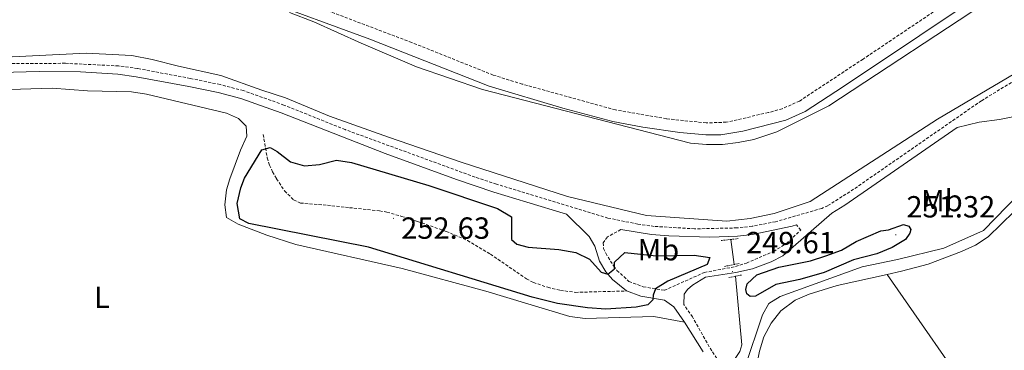
# Model space of a CAD drawing. Units: metres. Extents: x 621638 to 626144, y 4648122 to 4651169.
# Drawn here: x 625139 to 625462, y 4649498 to 4649607 of the extents above; entities that cross this region are included whole.
import ezdxf
from ezdxf.enums import TextEntityAlignment as Align

# ---------------------------------------------------------------- set-up
doc = ezdxf.new("R2010")
doc.units = ezdxf.units.M
doc.header["$MEASUREMENT"] = 0
doc.linetypes.add('TRAZOS', pattern=[0.75, 0.5, -0.25])
doc.linetypes.add('TRAZOSX2', pattern=[1.5, 1, -0.5])
for name, color, linetype, lineweight in [('Carátula', 7, 'Continuous', 5), ('Level 13', 5, 'Continuous', 0), ('Level 21', 19, 'Continuous', 0), ('Level 36', 19, 'Continuous', 40), ('Level 37', 92, 'Continuous', 0), ('Level 4', 36, 'Continuous', 30), ('Level 41', 39, 'Continuous', 0), ('Level 51', 5, 'Continuous', 13), ('Level 7', 1, 'Continuous', 0)]:
    doc.layers.add(name, color=color, linetype=linetype, lineweight=lineweight)
doc.styles.add('Arial', font='ARIAL.TTF', dxfattribs={"height": 0.2})

# ---------------------------------------------------------------- blocks, each defined once
blk = doc.blocks.new('5PATER')
at = {"layer": 'Carátula', "linetype": 'Continuous', "lineweight": 5}
h = blk.add_hatch(color=250, dxfattribs=at)
edge = h.paths.add_edge_path()
edge.add_ellipse((0, 0), major_axis=(-1.33, -1.34), ratio=0.999422, start_angle=0, end_angle=360)

msp = doc.modelspace()

# ---------------------------------------------------------------- linework, layer by layer
at = {"layer": 'Level 13', "color": 5, "linetype": 'Continuous', "lineweight": 13}
for points in [[(625458.9, 4649614.26, 247.93), (625404.37, 4649578.28, 247.42), (625387.21, 4649569.83, 247.68), (625379.75, 4649567.31, 247.47), (625374.61, 4649566.25, 247.36), (625369.39, 4649565.69, 247.27), (625364.14, 4649565.64, 247.2), (625358.91, 4649566.09, 247.16), (625290.65, 4649583.62, 247.68), (625269.05, 4649591.1, 247.68), (625250.81, 4649598.81, 247.87), (625235.31, 4649605.88, 247.73), (625227.36, 4649608.91, 247.66)], [(625484.58, 4649606.95, 248.82), (625465.41, 4649588.91, 248.82), (625439.94, 4649573.94, 248.87), (625398.23, 4649547.01, 248.56), (625386.35, 4649543, 248.35), (625378.51, 4649541.37, 248.24), (625370.86, 4649540.55, 248.15), (625344.54, 4649542.34, 248.08), (625318.56, 4649548.62, 248.04), (625283.65, 4649559.85, 248.56), (625259.84, 4649568.04, 248.56), (625240.45, 4649574.88, 248.75), (625226.01, 4649580.95, 248.61), (625218.22, 4649583.43, 248.54), (625204.83, 4649588.22, 248.42), (625190.97, 4649591.31, 248.32), (625182.28, 4649593.51, 248.28), (625175.57, 4649594.83, 248.24), (625160.61, 4649595.57, 248.17), (625098.78, 4649592.49, 248.17)]]:
    msp.add_polyline3d(points, dxfattribs=at)
at = {"layer": 'Level 13', "color": 5, "linetype": 'Continuous', "lineweight": 0, "ltscale": 0.5}
for points in [[(625375.73, 4649483.21, 248.75), (625375.61, 4649486, 248.75), (625376.73, 4649492.57, 248.75), (625382.53, 4649509.8, 248.75), (625384.65, 4649513.55, 248.75), (625388.41, 4649515.83, 248.75), (625415.24, 4649525.54, 248.54), (625426.9, 4649527.99, 248.49), (625442.09, 4649531.65, 248.49), (625455.11, 4649537.48, 248.49), (625470.52, 4649553.33, 248.44), (625475.59, 4649557.38, 248.24), (625488.5, 4649564.8, 248.24), (625488.63, 4649566.33, 248.24), (625487.75, 4649568.43, 248.24), (625484.92, 4649572.22, 248.24), (625482.49, 4649573.73, 248.24), (625476.89, 4649575.88, 248.29)], [(625372.21, 4649534.54, 248.52), (625373.26, 4649526.33, 248.46)], [(625371.33, 4649492.12, 248.67), (625375.08, 4649497.84, 248.67), (625375.81, 4649499.98, 248.56), (625373.69, 4649522.47, 248.46)]]:
    msp.add_polyline3d(points, dxfattribs=at)
at = {"layer": 'Level 21', "color": 19, "linetype": 'TRAZOSX2', "lineweight": 0}
for points in [[(625457.29, 4649621.57, 248.6), (625415.57, 4649593.63, 248.69), (625394.69, 4649579.88, 248.5), (625389.05, 4649577.36, 248.4), (625384.48, 4649576.09, 248.39), (625370.67, 4649572.95, 248.3), (625364.07, 4649572.7, 248.3), (625351.03, 4649574.09, 248.26), (625334.33, 4649576.97, 248.24), (625303.74, 4649585.43, 248.22), (625294.19, 4649588.39, 248.24), (625267.47, 4649599.05, 248.28), (625226.92, 4649614.37, 248.3)], [(625496.29, 4649605.39, 248.48), (625454.4, 4649579.99, 248.84), (625412.46, 4649550.97, 248.94), (625403.99, 4649545.6, 248.84), (625402.02, 4649544.71, 248.79), (625386.85, 4649540.35, 248.59), (625379.16, 4649538.85, 248.49), (625374.19, 4649538.31, 248.46), (625360.28, 4649538.02, 248.46), (625347.06, 4649538.83, 248.46), (625341.66, 4649539.57, 248.46), (625331.85, 4649541.55, 248.61), (625305.99, 4649549.36, 249.16), (625295.27, 4649552.66, 248.46), (625288.24, 4649554.96, 248.45), (625245.63, 4649570.51, 248.33), (625225.52, 4649578.57, 248.33), (625212.21, 4649583.28, 248.33), (625204.58, 4649585.28, 248.33), (625194.79, 4649587.3, 248.33), (625177.5, 4649590.53, 248.33), (625171.27, 4649591.39, 248.36), (625153.8, 4649592.24, 248.7), (625135.13, 4649592.17, 248.78)], [(625218.71, 4649568.96, 249.03), (625220.05, 4649561.29, 249.03), (625220.74, 4649558.91, 249.16), (625221.82, 4649556.66, 249.49), (625223.06, 4649554.41, 249.91), (625225.75, 4649550.45, 251.46), (625228.69, 4649547.52, 251.66), (625230.93, 4649546.46, 251.66), (625239.78, 4649545.72, 251.78), (625247, 4649544.95, 252.54), (625256.89, 4649543.9, 252.54), (625259.34, 4649543.49, 252.71), (625264.13, 4649542.1, 253.26), (625269.34, 4649540.42, 253.34), (625278.77, 4649537.17, 252.54), (625285.75, 4649534.21, 252.59), (625293.27, 4649529.73, 252), (625305.15, 4649521.61, 250.79), (625307.39, 4649520.45, 250.71), (625312.13, 4649518.86, 250.82), (625316.25, 4649517.86, 250.51), (625321.16, 4649517.21, 249.91), (625337.88, 4649517.66, 250.01)], [(625336.05, 4649537.77, 248.52), (625331.66, 4649535.37, 249.36), (625330.28, 4649533.43, 249.47), (625330.41, 4649531.6, 249.57), (625331.11, 4649530.03, 249.66), (625333.72, 4649525.76, 249.93), (625334.81, 4649524.36, 250), (625338.75, 4649520.8, 250.02), (625343.41, 4649519.02, 249.93), (625350.35, 4649517.87, 249.87), (625363.45, 4649523.7, 249.77), (625373.71, 4649525.65, 249.62), (625377.31, 4649526.79, 249.62), (625386.23, 4649530.64, 249.57), (625390.4, 4649533.21, 249.36), (625395.09, 4649537.61, 249.06), (625393.72, 4649539.33, 248.67)], [(625427.81, 4649395.42, 248.94), (625408.22, 4649427.26, 248.92), (625375.43, 4649482.07, 248.9), (625371.66, 4649489.3, 248.9), (625365.09, 4649499.38, 248.9), (625359.57, 4649509.15, 249.11), (625356.76, 4649513.22, 249.41)]]:
    msp.add_polyline3d(points, dxfattribs=at)
at = {"layer": 'Level 21', "color": 19, "linetype": 'Continuous', "lineweight": 0}
for points in [[(625217.25, 4649613.58, 248.3), (625253.73, 4649600.14, 248.29), (625292.89, 4649584.71, 248.24), (625317.04, 4649577.5, 248.23), (625333.48, 4649573.16, 248.24), (625343.3, 4649571.28, 248.25), (625355.46, 4649569.58, 248.27), (625363.94, 4649568.8, 248.3), (625368.94, 4649568.78, 248.29), (625376.1, 4649570.05, 248.32), (625390.25, 4649573.64, 248.4), (625396.57, 4649576.45, 248.5), (625409.13, 4649584.66, 248.65), (625459.28, 4649618.2, 248.6)], [(625337.88, 4649517.66, 250.01), (625333.3, 4649521.37, 250.01), (625331.16, 4649523.98, 249.93), (625329.03, 4649527.47, 249.73), (625327.53, 4649532.35, 249.36), (625325.73, 4649535.47, 249.16), (625318.26, 4649542.82, 248.89), (625305.2, 4649546.77, 249.16), (625294.45, 4649550.08, 248.46), (625282.2, 4649554.16, 248.44), (625258.69, 4649562.67, 248.36), (625224.56, 4649576.03, 248.33), (625211.41, 4649580.68, 248.33), (625203.96, 4649582.64, 248.33), (625194.26, 4649584.64, 248.33), (625177.07, 4649587.85, 248.33), (625171.02, 4649588.68, 248.36), (625158.74, 4649589.41, 248.61), (625145.19, 4649589.57, 248.77), (625107.11, 4649588.57, 248.56)], [(625356.76, 4649513.22, 249.41), (625356.83, 4649516.59, 249.66), (625358, 4649518.11, 249.82), (625359.58, 4649519.51, 249.82), (625363.86, 4649522.14, 249.82), (625373.84, 4649523.75, 249.71), (625379.27, 4649524.94, 249.71), (625385.43, 4649527.23, 249.71), (625389.21, 4649529.19, 249.61), (625405.29, 4649543.2, 248.84), (625409.55, 4649545.82, 248.91), (625446.46, 4649571.26, 248.86), (625453.71, 4649572.91, 249.18), (625460.29, 4649573.87, 249.31), (625476.38, 4649577.04, 248.8), (625478.11, 4649577.62, 248.72), (625488.4, 4649584.47, 248.62)], [(625336.05, 4649537.77, 248.52), (625346.15, 4649536.2, 248.46), (625351.78, 4649535.7, 248.46), (625365.23, 4649535.26, 248.46), (625374.37, 4649535.6, 248.46), (625379.33, 4649536.13, 248.49), (625392.34, 4649538.9, 248.65), (625393.72, 4649539.33, 248.67)], [(625356.94, 4649507.49, 249.11), (625353.47, 4649512.51, 249.52), (625350.45, 4649514.7, 249.87), (625342.59, 4649516, 249.93), (625337.88, 4649517.66, 250.01)], [(625363.09, 4649497.71, 248.97), (625356.94, 4649507.49, 249.11)]]:
    msp.add_polyline3d(points, dxfattribs=at)
at = {"layer": 'Level 21', "color": 1, "linetype": 'TRAZOS', "lineweight": 0}
for points in [[(625368.97, 4649534.17, 248.98), (625374.6, 4649534.81, 249.03)], [(625374.95, 4649526.68, 249.54), (625369.98, 4649525.68, 249.38)], [(625371.53, 4649522.03, 249.59), (625375.71, 4649522.89, 249.59)]]:
    msp.add_polyline3d(points, dxfattribs=at)
at = {"layer": 'Level 36', "color": 92, "linetype": 'Continuous', "lineweight": 0}
for points in [[(625111.04, 4649582.85, 248.37), (625149.45, 4649584.05, 248.21), (625161.11, 4649583.21, 248.32), (625175.46, 4649582.89, 248.32), (625180.41, 4649582.13, 248.37), (625206.62, 4649575.95, 248.47), (625210.59, 4649574.16, 248.57), (625213.18, 4649571.63, 248.67), (625213.34, 4649568.36, 248.78), (625211.23, 4649563.82, 248.82), (625207.77, 4649554.38, 248.94), (625206.69, 4649550.83, 248.98), (625206.09, 4649545.86, 248.98), (625206.71, 4649541.71, 249.03), (625210.47, 4649539.5, 248.98), (625219.86, 4649535.97, 248.98), (625229.37, 4649532.92, 248.98), (625264.27, 4649525, 248.98), (625291.79, 4649517.55, 248.98), (625319.36, 4649509.31, 249.18), (625324.33, 4649508.67, 249.19), (625346.86, 4649509.25, 249.14), (625356.94, 4649507.49, 249.11)], [(625423.47, 4649523.07, 248.47), (625428.19, 4649524.12, 248.47), (625436.93, 4649526.48, 248.45), (625447.86, 4649530.59, 248.44), (625452.45, 4649532.65, 248.42), (625456.65, 4649535.37, 248.4), (625465.17, 4649543.68, 248.35), (625480.37, 4649557.05, 248.3), (625484.39, 4649560.04, 248.3), (625488.97, 4649560.85, 248.3), (625492, 4649559.87, 248.3), (625495.11, 4649557.86, 248.3)], [(625427.81, 4649395.42, 248.94), (625403.42, 4649438.5, 248.5), (625394.42, 4649455.75, 248.49), (625379.98, 4649479.14, 248.5), (625379.5, 4649480.37, 248.5), (625380.29, 4649491.33, 248.5), (625381.52, 4649497.92, 248.5), (625383.04, 4649502.67, 248.49), (625385.35, 4649507.09, 248.46), (625388.61, 4649511.14, 248.45), (625393.26, 4649514.67, 248.44), (625397.82, 4649516.61, 248.45), (625407.09, 4649519.41, 248.48), (625423.47, 4649523.07, 248.47)], [(625423.47, 4649523.07, 248.47), (625454.19, 4649478.95, 248.58), (625483.59, 4649434.51, 248.3), (625526.56, 4649373.04, 248.08), (625568.35, 4649311.76, 248.63)]]:
    msp.add_polyline3d(points, dxfattribs=at)
at = {"layer": 'Level 4', "color": 36, "linetype": 'Continuous', "lineweight": 30}
for points in [[(625212.59, 4649554.62, 250), (625218.32, 4649563.87, 250), (625221.01, 4649564.7, 250), (625223.35, 4649563.34, 250), (625227.69, 4649560, 250), (625232.27, 4649558.61, 250), (625237.23, 4649559.1, 250), (625242.77, 4649560.52, 250), (625247.68, 4649559.79, 250), (625273.07, 4649552.25, 250), (625295.59, 4649544.64, 250), (625300.15, 4649541.9, 250), (625300.17, 4649534.54, 250), (625301.94, 4649533, 250), (625305.67, 4649531.99, 250), (625315.71, 4649531.25, 250), (625321.29, 4649530.25, 250), (625325.8, 4649528.08, 250), (625329.63, 4649523.81, 250), (625331.79, 4649523.2, 250), (625334.03, 4649524.96, 250), (625333.94, 4649527.07, 250), (625337.42, 4649530.26, 250), (625347.68, 4649529.15, 250), (625360.15, 4649529.42, 250), (625365.33, 4649528.58, 250), (625364.35, 4649526.33, 250), (625351.45, 4649520.9, 250), (625347.42, 4649518.35, 250), (625346.68, 4649516.25, 250), (625346.59, 4649514.77, 250), (625344.92, 4649513.17, 250), (625341.13, 4649512.39, 250), (625331.14, 4649511.74, 250), (625325.18, 4649512.17, 250), (625315.25, 4649513.57, 250), (625307.03, 4649515.61, 250), (625253.26, 4649532.06, 250), (625213.96, 4649539.77, 250), (625211.1, 4649541.29, 250), (625210.18, 4649546.28, 250), (625211.39, 4649551.43, 250), (625212.59, 4649554.62, 250)], [(625421.44, 4649537.37, 250), (625423.93, 4649537.65, 250), (625428.85, 4649539.41, 250), (625430.59, 4649538.92, 250), (625431.23, 4649537.82, 250), (625430.88, 4649536.59, 250), (625429.45, 4649534.54, 250), (625425.11, 4649531.88, 250), (625420.13, 4649529.88, 250), (625412.47, 4649527.87, 250), (625402.74, 4649523.73, 250), (625394.83, 4649521.4, 250), (625386.96, 4649519.75, 250), (625380.26, 4649515.94, 250), (625378.48, 4649515.89, 250), (625377.47, 4649516.71, 250), (625377.12, 4649518.1, 250), (625377.51, 4649519.98, 250), (625380.69, 4649522.91, 250), (625387.91, 4649525.49, 250), (625398.28, 4649527.54, 250), (625403.34, 4649529.14, 250), (625408.5, 4649531.06, 250), (625413.25, 4649533.87, 250), (625421.44, 4649537.37, 250)]]:
    msp.add_polyline3d(points, dxfattribs=at)
at = {"layer": 'Level 51', "color": 5, "linetype": 'Continuous', "lineweight": 13}
for points in [[(625227.36, 4649608.91, 247.66), (625235.31, 4649605.88, 247.73), (625250.81, 4649598.81, 247.87), (625269.05, 4649591.1, 247.68), (625290.65, 4649583.62, 247.68), (625358.91, 4649566.09, 247.16), (625364.14, 4649565.64, 247.2), (625369.39, 4649565.69, 247.27), (625374.61, 4649566.25, 247.36), (625379.75, 4649567.31, 247.47), (625387.21, 4649569.83, 247.68), (625404.37, 4649578.28, 247.42), (625458.9, 4649614.26, 247.93)], [(625484.58, 4649606.95, 248.82), (625465.41, 4649588.91, 248.82), (625439.94, 4649573.94, 248.87), (625398.23, 4649547.01, 248.56), (625386.35, 4649543, 248.35), (625378.51, 4649541.37, 248.24), (625370.86, 4649540.55, 248.15), (625344.54, 4649542.34, 248.08), (625318.56, 4649548.62, 248.04), (625283.65, 4649559.85, 248.56), (625259.84, 4649568.04, 248.56), (625240.45, 4649574.88, 248.75), (625226.01, 4649580.95, 248.61), (625218.22, 4649583.43, 248.54), (625204.83, 4649588.22, 248.42), (625190.97, 4649591.31, 248.32), (625182.28, 4649593.51, 248.28), (625175.57, 4649594.83, 248.24), (625160.61, 4649595.57, 248.17), (625098.78, 4649592.49, 248.17)]]:
    msp.add_polyline3d(points, dxfattribs=at)

# ---------------------------------------------------------------- block references
at = {"layer": 'Level 7', "color": 19, "linetype": 'Continuous', "lineweight": 0, "xscale": 0.09999983015004542, "yscale": 0.09999983015004542}
for p in [(625261.47, 4649541.47, 252.64), (625426.28, 4649536.05, 251.32), (625372.69, 4649524.07, 249.61)]:
    msp.add_blockref('5PATER', p, dxfattribs=at)

# ---------------------------------------------------------------- texts
at = {"layer": 'Level 37', "color": 92, "linetype": 'Continuous', "lineweight": 0, "style": 'Arial'}
for s, p in [('Mb', (625441.42, 4649547.27, 249.36)), ('Mb', (625348.39, 4649531.17, 249.56)), ('L', (625165.81, 4649515.62, 249.45))]:
    msp.add_text(s, height=7, dxfattribs=at).set_placement(p, align=Align.MIDDLE_CENTER)
at = {"layer": 'Level 41', "color": 19, "linetype": 'Continuous', "lineweight": 0, "style": 'Arial'}
for s, p in [('251.32', (625429.78, 4649539.55, 251.32)), ('252.63', (625263.99, 4649532.57, 252.64)), ('249.61', (625377.17, 4649527.82, 249.61))]:
    msp.add_text(s, height=7, dxfattribs=at).set_placement(p, align=Align.BOTTOM_LEFT)

doc.saveas('drawing.dxf')
